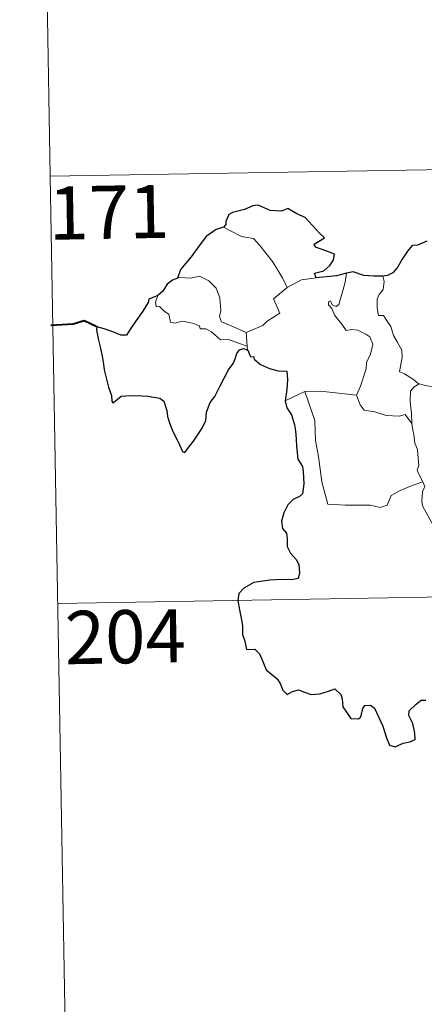
# Model space of a CAD drawing. Units: metres. Extents: x 616237 to 620743, y 4761412 to 4764459.
# Drawn here: x 616513 to 616570, y 4763353 to 4763492 of the extents above; entities that cross this region are included whole.
import ezdxf
from ezdxf.enums import TextEntityAlignment as Align

# ---------------------------------------------------------------- set-up
doc = ezdxf.new("R2010")
doc.units = ezdxf.units.M
doc.header["$MEASUREMENT"] = 0
doc.layers.add('Nivel 63', color=7, linetype='Continuous', lineweight=0)
doc.styles.add('Style-arial', font='arial.shx', dxfattribs={"bigfont": 'arialbig.shx'})

msp = doc.modelspace()

# ---------------------------------------------------------------- linework, layer by layer
at = {"layer": 'Nivel 63', "color": 7, "linetype": 'Continuous', "lineweight": 0}
for p, q in [((616514.8, 4763590.44), (616516.89, 4763469.98)), ((616516.89, 4763469.98), (617046.5, 4763479.18)), ((616516.89, 4763469.98), (616518.98, 4763349.53)), ((616550.27, 4763454.28), (616552.3, 4763455.37)), ((616552.3, 4763455.37), (616554.33, 4763455.66)), ((616544.49, 4763447.95), (616544.61, 4763446.04)), ((616517.93, 4763409.76), (616959.27, 4763417.42))]:
    msp.add_line(p, q, dxfattribs=at)
at = {"layer": 'Nivel 63', "color": 7, "linetype": 'Continuous', "lineweight": 30, "flags": 128}
for points in [[(616554.33, 4763455.66), (616554.11, 4763456.31), (616555.44, 4763456.65), (616556.33, 4763457.43), (616556.81, 4763458.18), (616556.94, 4763458.99), (616555.71, 4763459.47), (616554.26, 4763459.97), (616554.07, 4763460.39), (616555.5, 4763461.32), (616554.85, 4763461.93), (616552.81, 4763464.16), (616551.61, 4763464.7), (616550.37, 4763465.45), (616549.45, 4763465.08), (616547.85, 4763465.14), (616546.19, 4763465.89), (616545.43, 4763465.83), (616544.26, 4763465.3), (616542.54, 4763464.89), (616542.02, 4763464.59), (616541.63, 4763463.61), (616541.62, 4763463.16), (616541.28, 4763462.78)], [(616541.28, 4763462.78), (616540.25, 4763462.48), (616538.86, 4763461.49), (616537.94, 4763460.3), (616536.75, 4763458.6), (616535.25, 4763456.82), (616534.79, 4763455.6)], [(616569.96, 4763460.82), (616568.6, 4763460.27), (616567.85, 4763460.21), (616567.21, 4763459.44), (616566.45, 4763458.3), (616565.84, 4763457.19), (616565.14, 4763456.38), (616564.41, 4763455.98), (616563.76, 4763455.9)], [(616558.6, 4763456.33), (616557.22, 4763455.95), (616554.33, 4763455.66)], [(616563.76, 4763455.9), (616562.48, 4763455.88), (616561.08, 4763455.99), (616559.54, 4763456.5), (616558.6, 4763456.33)], [(616534.79, 4763455.6), (616534.11, 4763455.34), (616533.34, 4763454.76), (616532.72, 4763453.78), (616532.06, 4763453.16)], [(616532.06, 4763453.16), (616530.77, 4763452.67), (616530.69, 4763452.2), (616529.9, 4763450.96), (616528.97, 4763449.66), (616528.07, 4763448.33), (616527.61, 4763447.58), (616526.82, 4763447.6), (616525.69, 4763448.04), (616524.46, 4763448.48), (616523.42, 4763448.76), (616523.39, 4763448.33), (616523.61, 4763447.08), (616523.91, 4763445.94), (616524.18, 4763444.63), (616524.38, 4763443.51), (616524.48, 4763442.7), (616525.07, 4763440.27), (616525.51, 4763439.07), (616525.54, 4763438.29), (616525.68, 4763438.06), (616526.3, 4763438.51), (616526.87, 4763438.97), (616528.18, 4763439.05), (616529.8, 4763439.04), (616530.62, 4763438.97), (616531.45, 4763438.83), (616532.32, 4763438.68), (616532.88, 4763438.28), (616533.32, 4763436.94), (616533.41, 4763436.12), (616533.68, 4763435.23), (616534.07, 4763434.22), (616535.09, 4763432.14), (616535.51, 4763431.18), (616535.86, 4763431.02), (616536.21, 4763431.56), (616537.05, 4763432.62), (616538.2, 4763434.32), (616538.81, 4763435.48), (616538.9, 4763436.73), (616539.43, 4763438.07), (616540.09, 4763438.93), (616540.8, 4763440.43), (616542, 4763442.71), (616542.63, 4763443.59), (616542.93, 4763444.22), (616543.18, 4763445), (616543.56, 4763445.5), (616544.11, 4763445.71), (616544.73, 4763445.48)], [(616544.73, 4763445.48), (616545.11, 4763444.5), (616545.53, 4763444.55), (616545.62, 4763444.21), (616546.52, 4763443.44), (616547.79, 4763442.87), (616549.01, 4763442.57), (616550.23, 4763442.5), (616550.32, 4763441.34), (616550.19, 4763439.91), (616549.99, 4763438.31)], [(616549.99, 4763438.31), (616550.19, 4763437.33), (616550.85, 4763436.34), (616551.3, 4763434.96), (616551.45, 4763434.07), (616551.55, 4763432.93), (616551.58, 4763431.94), (616551.74, 4763430.08), (616552.42, 4763429.06), (616552.49, 4763428.35), (616552.6, 4763426.6), (616552.42, 4763425.21), (616551.98, 4763424.84), (616551.1, 4763424.43), (616550.33, 4763423.67), (616549.8, 4763422.51), (616549.45, 4763421.34), (616549.61, 4763420.32), (616550.18, 4763419.65), (616550.24, 4763418.93), (616550.24, 4763417.77), (616550.73, 4763416.86), (616551.52, 4763415.93), (616551.91, 4763415.23), (616552, 4763414.07), (616551.79, 4763413.26), (616550.85, 4763413.08), (616549.41, 4763413.12), (616547.81, 4763413.06), (616545.56, 4763412.71), (616544.15, 4763411.89), (616543.44, 4763411.14), (616543.31, 4763410.19), (616543.52, 4763408.85), (616543.81, 4763407.45), (616543.95, 4763406.59), (616543.96, 4763405.36), (616544.29, 4763404.43), (616544.55, 4763403.27), (616545.71, 4763403.3), (616546.37, 4763402.65), (616546.81, 4763401.56), (616547.3, 4763400.4), (616548.84, 4763399.13), (616549.26, 4763398.49), (616549.67, 4763397.55), (616550.27, 4763396.93), (616551.01, 4763397.33), (616551.87, 4763397.57), (616552.69, 4763397.24), (616553.66, 4763396.9), (616554.84, 4763397.03), (616556.07, 4763397.41), (616556.99, 4763397.72), (616557.83, 4763396.94), (616558, 4763396.32), (616558.08, 4763395.19), (616558.61, 4763394.41), (616559.21, 4763393.56), (616560.32, 4763393.5), (616560.63, 4763393.75), (616560.93, 4763394.94), (616561.21, 4763395.39), (616562, 4763395.44), (616562.56, 4763394.98), (616563.19, 4763393.69), (616563.76, 4763392.48), (616564.27, 4763390.82), (616564.68, 4763389.77), (616565.47, 4763389.56), (616566.62, 4763390.04), (616567.55, 4763390.27), (616568.28, 4763390.58), (616568.27, 4763391.47), (616567.98, 4763392.82), (616567.39, 4763393.95), (616567.45, 4763394.63), (616568.43, 4763395.54), (616569.12, 4763396.11), (616569.78, 4763396.12)]]:
    msp.add_lwpolyline(points, dxfattribs=at)
at = {"layer": 'Nivel 63', "color": 7, "linetype": 'Continuous', "lineweight": 0, "flags": 128}
for points in [[(616541.28, 4763462.78), (616542.29, 4763462.27), (616543.83, 4763461.48), (616545.5, 4763461.21), (616546.43, 4763460.23), (616548.19, 4763457.98), (616549.6, 4763455.64), (616550.27, 4763454.28)], [(616557.56, 4763451.89), (616558.14, 4763454.03), (616558.45, 4763455.03), (616558.6, 4763456.33)], [(616563.76, 4763455.9), (616563.93, 4763455.12), (616563.8, 4763454), (616563.22, 4763453.31), (616562.96, 4763452.65), (616562.94, 4763451.42), (616563.12, 4763450.36), (616563.84, 4763450.36), (616564.27, 4763449.71), (616564.85, 4763448.8), (616565.25, 4763447.52), (616565.74, 4763446.64), (616566.42, 4763445.46), (616566.46, 4763444.46), (616566.08, 4763442.39), (616566.8, 4763442.14), (616568.04, 4763441.35), (616568.76, 4763440.73), (616568.84, 4763440.71)], [(616544.49, 4763447.95), (616542.69, 4763448.73), (616541, 4763449.44), (616540.74, 4763450.19), (616540.93, 4763451.06), (616540.79, 4763452.85), (616540.27, 4763454.18), (616539.2, 4763455.25), (616537.9, 4763455.88), (616536.7, 4763455.62), (616535.1, 4763455.71), (616534.79, 4763455.6)], [(616532.06, 4763453.16), (616531.72, 4763452.25), (616531.78, 4763451.57), (616532.26, 4763451.64), (616532.91, 4763450.94), (616533.58, 4763450.56), (616533.83, 4763449.43), (616534.43, 4763449.25), (616535.5, 4763449.53), (616536.94, 4763449.26), (616537.9, 4763448.87), (616537.99, 4763448.45), (616538.78, 4763448.45), (616539.59, 4763448.04), (616540.85, 4763446.91), (616541.98, 4763446.97), (616543.41, 4763446.45), (616544.61, 4763446.04)], [(616550.27, 4763454.28), (616548.33, 4763452.72), (616549.22, 4763450.68), (616547.42, 4763449.54), (616546.85, 4763448.93), (616544.49, 4763447.95)], [(616560.04, 4763439.14), (616560.59, 4763440.4), (616561.39, 4763442.83), (616561.42, 4763443.73), (616561.99, 4763444.88), (616562.31, 4763446.32), (616561.92, 4763447.34), (616561.35, 4763447.71), (616560.22, 4763448.26), (616559.32, 4763448.36), (616558.55, 4763448.25), (616557.98, 4763449.13), (616557.34, 4763449.86), (616556.96, 4763450.36), (616556.53, 4763451.35), (616556.06, 4763451.87), (616556.09, 4763452.26), (616556.35, 4763452.42), (616556.61, 4763451.85), (616557.18, 4763451.62), (616557.56, 4763451.89)], [(616544.61, 4763446.04), (616544.62, 4763445.82), (616544.73, 4763445.48)], [(616567.81, 4763435.11), (616567.77, 4763436.52), (616567.57, 4763438.18), (616567.64, 4763439.7), (616568.13, 4763440.31), (616568.84, 4763440.71)], [(616568.84, 4763440.71), (616569.92, 4763440.42), (616571.06, 4763440.3)], [(616549.99, 4763438.31), (616551.06, 4763438.85), (616552.74, 4763439.65)], [(616552.74, 4763439.65), (616554.94, 4763439.68), (616560.04, 4763439.14)], [(616552.74, 4763439.65), (616554.18, 4763435.53), (616554.27, 4763432.73), (616554.67, 4763430.49), (616555.16, 4763426.9), (616556.01, 4763423.74), (616558.43, 4763423.6), (616561.95, 4763423.59), (616563.37, 4763423.29), (616564.37, 4763423.62), (616564.89, 4763424.99), (616566.16, 4763425.67), (616567.88, 4763426.39), (616569.37, 4763426.92)], [(616560.04, 4763439.12), (616560.04, 4763439.14), (616560.55, 4763437.74), (616561.12, 4763437), (616562.63, 4763436.79), (616564.23, 4763436.24), (616566.04, 4763436.17), (616566.9, 4763436.39), (616567.81, 4763435.11)], [(616569.37, 4763426.92), (616568.88, 4763427.9), (616568.59, 4763428.53), (616568.83, 4763429.22), (616568.68, 4763430.82), (616568.61, 4763431.45), (616568.25, 4763432.36), (616568.12, 4763433.6), (616567.97, 4763434.17), (616567.81, 4763435.11)], [(616569.37, 4763426.92), (616569.66, 4763426.25), (616569.34, 4763425.48), (616569.24, 4763424.17), (616569.31, 4763423.51), (616570.14, 4763422.06), (616571.32, 4763419.97), (616572.09, 4763418.5), (616572.26, 4763417.55), (616573.14, 4763416.29), (616573.66, 4763415.49), (616573.83, 4763413.67), (616574.06, 4763410.98), (616574.37, 4763408.19), (616574.82, 4763405.62), (616574.96, 4763404.52), (616574.68, 4763403.46), (616574.56, 4763401.99), (616576.88, 4763397.18), (616578.28, 4763397.54), (616579.49, 4763397.45), (616581.2, 4763397.83)]]:
    msp.add_lwpolyline(points, dxfattribs=at)
at = {"layer": 'Nivel 63', "color": 7, "linetype": 'Continuous', "lineweight": 40, "flags": 128}
msp.add_lwpolyline([(616523.42, 4763448.76), (616521.68, 4763449.58), (616520.11, 4763449.13), (616516.96, 4763448.96)], dxfattribs=at)
at = {"layer": 'Nivel 63', "color": 7, "linetype": 'Continuous', "lineweight": 0}
msp.add_3dface([(616288.56, 4761412.43), (616237.04, 4764381.99), (620691.36, 4764459.29), (620742.88, 4761489.73)], dxfattribs=at)

# ---------------------------------------------------------------- texts
at = {"layer": 'Nivel 63', "color": 7, "linetype": 'Continuous', "lineweight": 13, "style": 'Style-arial'}
for s, p in [('171', (616525.14, 4763464.91)), ('204', (616527.45, 4763405.07))]:
    msp.add_text(s, height=7.5, rotation=0.9949, dxfattribs=at).set_placement(p, align=Align.MIDDLE_CENTER)

doc.saveas('drawing.dxf')
